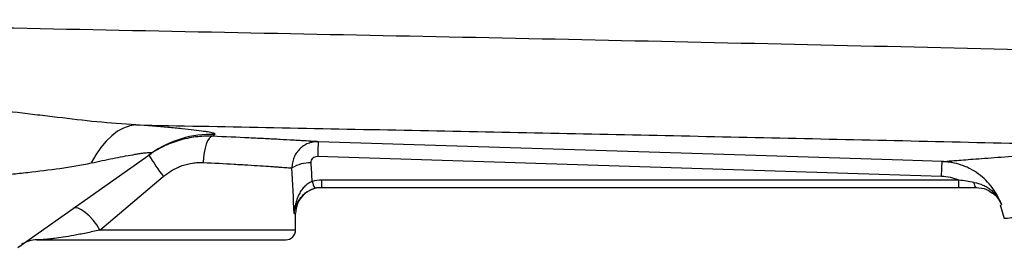
# Model space of a CAD drawing. Units: inches. Extents: x -57 to 44, y -21 to 31.
# Drawn here: x 7 to 12, y 18 to 19 of the extents above; entities that cross this region are included whole.
import ezdxf

# ---------------------------------------------------------------- set-up
doc = ezdxf.new("R2010")
doc.units = ezdxf.units.IN
doc.header["$MEASUREMENT"] = 0

msp = doc.modelspace()

# ---------------------------------------------------------------- linework, layer by layer
at = {"color": 7, "linetype": 'Continuous', "lineweight": 25}
for p, q in [((6.5196, 17.9245), (7.3193, 18.4881)), ((8.318, 18.4711), (12.0596, 18.352)), ((7.012, 18.0285), (7.3925, 18.349)), ((12.1628, 18.3282), (8.3429, 18.3282)), ((8.3429, 18.2844), (8.3429, 18.3282)), ((12.1628, 18.2844), (12.1628, 18.3282)), ((8.3429, 18.2844), (12.1628, 18.2844)), ((12.2675, 18.2844), (12.2674, 18.2844)), ((12.4104, 18.1796), (12.4359, 18.0985)), ((8.1855, 18.0285), (8.1855, 18.1269)), ((6.6333, 17.9695), (8.1265, 17.9695))]:
    msp.add_line(p, q, dxfattribs=at)
at = {"color": 8, "linetype": 'Continuous', "lineweight": 25}
for p, q in [((8.1763, 18.1269), (8.1855, 18.1269)), ((8.1855, 18.0285), (7.012, 18.0285))]:
    msp.add_line(p, q, dxfattribs=at)
at = {"color": 7, "linetype": 'Continuous', "lineweight": 25, "flags": 128}
for points in [[(7.2283, 18.6595), (7.1914, 18.6536), (7.1546, 18.6407), (7.1185, 18.621), (7.0833, 18.5948), (7.0496, 18.5623), (7.0176, 18.5239), (6.9877, 18.48), (6.9603, 18.4311)], [(7.686, 18.5911), (7.6764, 18.5877), (7.6669, 18.5784), (7.658, 18.5637), (7.6499, 18.5441), (7.643, 18.5204), (7.6375, 18.4934), (7.6337, 18.4642), (7.6316, 18.4338)], [(12.0633, 18.4395), (11.8272, 18.447), (10.8828, 18.477), (8.3218, 18.5585)], [(12.2676, 18.2844), (12.2656, 18.2849), (12.2636, 18.2865), (12.2617, 18.289), (12.2599, 18.2925), (12.2582, 18.2969), (12.2567, 18.3021), (12.2554, 18.308), (12.2543, 18.3145)], [(7.012, 18.0285), (6.9932, 18.0588), (6.9716, 18.0876), (6.9484, 18.1132), (6.9247, 18.1344), (6.9019, 18.1501), (6.8811, 18.1594), (6.8635, 18.1618), (6.8498, 18.1572)]]:
    msp.add_lwpolyline(points, dxfattribs=at)
at = {"color": 7, "linetype": 'Continuous', "lineweight": 25}
for centre, radius, start, end in [((7.6808, 17.975), 0.6277, 88.0514, 125.16544), ((10.6587, 18.4145), 2.3413, 176.47352, 178.61632), ((9.5918, 19.9461), 2.718, 212.70058, 215.98766), ((8.2718, 18.227), 0.2048, 88.00809, 121.7765), ((8.4273, 18.3501), 0.145, 191.8116, 209.47121), ((8.343, 18.1269), 0.1575, 90, 180), ((8.1265, 18.0285), 0.0591, 270, 0), ((6.6333, 17.812), 0.1575, 90, 125.17167)]:
    msp.add_arc(centre, radius, start, end, dxfattribs=at)
for centre, ratio, start_param in [((7.3784, 17.6382), 0.267949, 4.911259), ((7.3784, 17.6077), 0.233743, 4.863346)]:
    msp.add_ellipse(centre, major_axis=(0, 3.4529), ratio=ratio, start_param=start_param, end_param=4.944251, dxfattribs=at)
for points, knots in [([(14.1357, 19.0703), (13.7083, 19.0815), (13.2812, 19.0923), (12.4277, 19.1132), (12.0014, 19.1232), (11.1499, 19.1427), (10.7247, 19.1521), (9.8754, 19.1705), (9.4512, 19.1794), (8.1809, 19.2056), (7.3373, 19.2224), (6.0765, 19.2477), (5.6572, 19.2562), (4.8205, 19.2734), (4.4032, 19.2822), (3.987, 19.2912)], [0, 0, 0, 0, 0.125, 0.125, 0.25, 0.25, 0.375, 0.375, 0.5, 0.5, 0.75, 0.75, 0.875, 0.875, 1, 1, 1, 1]), ([(7.2283, 18.6595), (7.1506, 18.6634), (7.0726, 18.6699), (6.9157, 18.6858), (6.8367, 18.695), (6.7175, 18.7093), (6.6776, 18.7141), (6.5977, 18.7236), (6.5578, 18.7284), (6.438, 18.7422), (6.3581, 18.7509), (6.278, 18.7587)], [0, 0, 0, 0, 0.25, 0.25, 0.5, 0.5, 0.625, 0.625, 0.75, 0.75, 1, 1, 1, 1]), ([(7.2283, 18.6595), (7.7468, 18.6494), (8.2665, 18.6393), (9.3085, 18.6186), (9.8308, 18.608), (10.8769, 18.586), (11.4009, 18.5746), (12.4505, 18.5508), (12.9762, 18.5383), (13.5024, 18.5253)], [0, 0, 0, 0, 0.25, 0.25, 0.5, 0.5, 0.75, 0.75, 1, 1, 1, 1]), ([(7.7022, 18.6023), (7.7044, 18.6039), (7.7033, 18.6056), (7.6945, 18.6094), (7.6868, 18.6115), (7.6705, 18.6148), (7.6643, 18.6159), (7.6502, 18.6183), (7.6424, 18.6195), (7.6171, 18.6231), (7.5976, 18.6256), (7.5539, 18.6308), (7.5298, 18.6334), (7.4772, 18.6387), (7.4492, 18.6413), (7.3611, 18.6492), (7.2969, 18.6544), (7.2283, 18.6595)], [0, 0, 0, 0, 0.125, 0.125, 0.25, 0.25, 0.3125, 0.3125, 0.375, 0.375, 0.5, 0.5, 0.625, 0.625, 0.75, 0.75, 1, 1, 1, 1]), ([(7.686, 18.5911), (7.6694, 18.5918), (7.6526, 18.5918), (7.6193, 18.5903), (7.6027, 18.589), (7.553, 18.5828), (7.5201, 18.5759), (7.4712, 18.5615), (7.455, 18.5559), (7.4233, 18.5437), (7.4078, 18.5369), (7.362, 18.5148), (7.3327, 18.4975), (7.3046, 18.4777)], [0, 0, 0, 0, 0.125, 0.125, 0.25, 0.25, 0.5, 0.5, 0.625, 0.625, 0.75, 0.75, 1, 1, 1, 1]), ([(8.3218, 18.5585), (8.3122, 18.5591), (8.3001, 18.5599), (8.2712, 18.5616), (8.2544, 18.5626), (8.2256, 18.5643), (8.2154, 18.5649), (8.1938, 18.5661), (8.1824, 18.5668), (8.1467, 18.5688), (8.121, 18.5702), (8.0659, 18.5732), (8.0365, 18.5748), (7.9895, 18.5772), (7.9733, 18.578), (7.9402, 18.5796), (7.9234, 18.5805), (7.8376, 18.5846), (7.7643, 18.5879), (7.686, 18.5911)], [0, 0, 0, 0, 0.125, 0.125, 0.25, 0.25, 0.3125, 0.3125, 0.375, 0.375, 0.5, 0.5, 0.625, 0.625, 0.6875, 0.6875, 0.75, 0.75, 1, 1, 1, 1]), ([(8.3218, 18.5585), (8.3113, 18.5589), (8.301, 18.5581), (8.2807, 18.5546), (8.2706, 18.5517), (8.2515, 18.5441), (8.2423, 18.5394), (8.2249, 18.5279), (8.2169, 18.5214), (8.2023, 18.5068), (8.1956, 18.4986), (8.1842, 18.4813), (8.1794, 18.4721), (8.1715, 18.4528), (8.1686, 18.4426), (8.1647, 18.4221), (8.1638, 18.4117), (8.1639, 18.4011)], [0, 0, 0, 0, 0.125, 0.125, 0.25, 0.25, 0.375, 0.375, 0.5, 0.5, 0.625, 0.625, 0.75, 0.75, 0.875, 0.875, 1, 1, 1, 1]), ([(6.9603, 18.4311), (7.005, 18.4406), (7.0485, 18.4497), (7.1112, 18.4623), (7.1317, 18.4663), (7.1714, 18.4739), (7.1908, 18.4774), (7.218, 18.4822), (7.2267, 18.4836), (7.2436, 18.4864), (7.2517, 18.4877), (7.2669, 18.4899), (7.274, 18.4909), (7.2872, 18.4925), (7.2931, 18.4931), (7.3035, 18.494), (7.308, 18.4942), (7.3152, 18.4943), (7.318, 18.494), (7.3234, 18.4927), (7.3232, 18.4908), (7.3193, 18.4881)], [0, 0, 0, 0, 0.25, 0.25, 0.375, 0.375, 0.5, 0.5, 0.5625, 0.5625, 0.625, 0.625, 0.6875, 0.6875, 0.75, 0.75, 0.8125, 0.8125, 0.875, 0.875, 1, 1, 1, 1]), ([(12.0633, 18.4395), (12.0702, 18.44), (12.0844, 18.4412), (12.1268, 18.4446), (12.1551, 18.4469), (12.2085, 18.451), (12.228, 18.4526), (12.2706, 18.4558), (12.2935, 18.4575), (12.3672, 18.463), (12.4226, 18.467), (12.5152, 18.4734), (12.5477, 18.4756), (12.6157, 18.4801), (12.6513, 18.4824), (12.7631, 18.4894), (12.8441, 18.4942), (13.1014, 18.5083), (13.2923, 18.5175), (13.5024, 18.5253)], [0, 0, 0, 0, 0.125, 0.125, 0.25, 0.25, 0.3125, 0.3125, 0.375, 0.375, 0.5, 0.5, 0.5625, 0.5625, 0.625, 0.625, 0.75, 0.75, 1, 1, 1, 1]), ([(6.1813, 18.3257), (6.2479, 18.3356), (6.3145, 18.3442), (6.4141, 18.356), (6.4473, 18.3597), (6.5135, 18.3671), (6.5465, 18.3708), (6.6447, 18.3818), (6.7092, 18.3893), (6.8362, 18.4074), (6.8987, 18.4179), (6.9603, 18.4311)], [0, 0, 0, 0, 0.25, 0.25, 0.375, 0.375, 0.5, 0.5, 0.75, 0.75, 1, 1, 1, 1]), ([(7.3925, 18.349), (7.4095, 18.3633), (7.4274, 18.376), (7.4557, 18.3925), (7.4653, 18.3976), (7.4851, 18.4069), (7.4953, 18.4111), (7.5263, 18.4222), (7.5472, 18.4274), (7.5787, 18.4322), (7.5892, 18.4333), (7.6104, 18.4343), (7.6211, 18.4343), (7.6316, 18.4338)], [0, 0, 0, 0, 0.25, 0.25, 0.375, 0.375, 0.5, 0.5, 0.75, 0.75, 0.875, 0.875, 1, 1, 1, 1]), ([(7.6316, 18.4338), (7.6974, 18.4306), (7.7589, 18.4272), (7.8308, 18.4231), (7.845, 18.4222), (7.8727, 18.4206), (7.8863, 18.4198), (7.9257, 18.4173), (7.9503, 18.4158), (7.9964, 18.4128), (8.0179, 18.4114), (8.0477, 18.4093), (8.0572, 18.4087), (8.0753, 18.4074), (8.0838, 18.4069), (8.1078, 18.4052), (8.1218, 18.4042), (8.1459, 18.4024), (8.156, 18.4017), (8.1639, 18.4011)], [0, 0, 0, 0, 0.25, 0.25, 0.3125, 0.3125, 0.375, 0.375, 0.5, 0.5, 0.625, 0.625, 0.6875, 0.6875, 0.75, 0.75, 0.875, 0.875, 1, 1, 1, 1]), ([(8.2789, 18.4317), (8.2785, 18.4369), (8.2793, 18.442), (8.2828, 18.4517), (8.2856, 18.4562), (8.2929, 18.4636), (8.2974, 18.4666), (8.3073, 18.4704), (8.3126, 18.4712), (8.318, 18.4711)], [0, 0, 0, 0, 0.25, 0.25, 0.5, 0.5, 0.75, 0.75, 1, 1, 1, 1]), ([(12.0596, 18.352), (12.06, 18.3644), (12.0604, 18.3762), (12.0612, 18.3975), (12.0616, 18.407), (12.0622, 18.4227), (12.0625, 18.4289), (12.063, 18.4372), (12.0632, 18.4394), (12.0633, 18.4395)], [0, 0, 0, 0, 0.25, 0.25, 0.5, 0.5, 0.75, 0.75, 1, 1, 1, 1]), ([(12.4184, 18.181), (12.4118, 18.1993), (12.404, 18.217), (12.3856, 18.2512), (12.3751, 18.2677), (12.352, 18.2986), (12.3394, 18.3132), (12.3119, 18.3404), (12.2969, 18.3532), (12.2655, 18.3761), (12.2491, 18.3863), (12.2233, 18.3998), (12.2145, 18.404), (12.1966, 18.4117), (12.1874, 18.4152), (12.1596, 18.4248), (12.1407, 18.4297), (12.112, 18.435), (12.1024, 18.4364), (12.083, 18.4385), (12.0731, 18.4391), (12.0633, 18.4395)], [0, 0, 0, 0, 0.125, 0.125, 0.25, 0.25, 0.375, 0.375, 0.5, 0.5, 0.625, 0.625, 0.6875, 0.6875, 0.75, 0.75, 0.875, 0.875, 0.9375, 0.9375, 1, 1, 1, 1]), ([(8.2854, 18.3204), (8.276, 18.3167), (8.2672, 18.3119), (8.2506, 18.3002), (8.2431, 18.2935), (8.2296, 18.279), (8.2234, 18.2711), (8.2126, 18.2547), (8.2079, 18.2463), (8.1994, 18.2288), (8.1957, 18.2198), (8.1894, 18.2017), (8.1867, 18.1925), (8.1823, 18.174), (8.1805, 18.1647), (8.1778, 18.1459), (8.1769, 18.1364), (8.1763, 18.1269)], [0, 0, 0, 0, 0.125, 0.125, 0.25, 0.25, 0.375, 0.375, 0.5, 0.5, 0.625, 0.625, 0.75, 0.75, 0.875, 0.875, 1, 1, 1, 1]), ([(12.0596, 18.352), (12.0775, 18.3514), (12.0951, 18.3491), (12.121, 18.3431), (12.1295, 18.3407), (12.1464, 18.3351), (12.1548, 18.3318), (12.1628, 18.3282)], [0, 0, 0, 0, 0.5, 0.5, 0.75, 0.75, 1, 1, 1, 1]), ([(12.2543, 18.3145), (12.2392, 18.3168), (12.2239, 18.3192), (12.1935, 18.3239), (12.1782, 18.3262), (12.1628, 18.3282)], [0, 0, 0, 0, 0.5, 0.5, 1, 1, 1, 1]), ([(12.2543, 18.3145), (12.2732, 18.3117), (12.291, 18.3063), (12.3165, 18.2948), (12.3248, 18.2904), (12.3405, 18.2805), (12.3479, 18.2752), (12.3621, 18.2635), (12.3689, 18.2571), (12.3814, 18.2437), (12.3872, 18.2366), (12.3978, 18.2218), (12.4026, 18.2141), (12.4091, 18.202), (12.4112, 18.1979), (12.415, 18.1895), (12.4168, 18.1852), (12.4184, 18.181)], [0, 0, 0, 0, 0.25, 0.25, 0.375, 0.375, 0.5, 0.5, 0.625, 0.625, 0.75, 0.75, 0.875, 0.875, 0.9375, 0.9375, 1, 1, 1, 1]), ([(8.2403, 18.2464), (8.2441, 18.2495), (8.253, 18.2568), (8.2681, 18.2659), (8.2847, 18.2737), (8.2956, 18.277), (8.3011, 18.2788)], [0, 0, 0, 0, 0.22582, 0.519337, 0.756235, 1, 1, 1, 1]), ([(12.2676, 18.2844), (12.2891, 18.2822), (12.3256, 18.2784), (12.3528, 18.2585), (12.3641, 18.2503)], [0, 0, 0, 0, 0.587525, 1, 1, 1, 1]), ([(7.012, 18.0285), (6.983, 18.0218), (6.9555, 18.0158), (6.9164, 18.0076), (6.9037, 18.005), (6.8792, 18.0001), (6.8673, 17.9979), (6.8331, 17.9915), (6.8118, 17.9879), (6.7729, 17.9818), (6.7553, 17.9794), (6.7314, 17.9764), (6.7239, 17.9755), (6.7097, 17.974), (6.7032, 17.9734), (6.6848, 17.9717), (6.6744, 17.971), (6.6569, 17.97), (6.6499, 17.9697), (6.6391, 17.9695), (6.6354, 17.9695), (6.6333, 17.9695)], [0, 0, 0, 0, 0.125, 0.125, 0.1875, 0.1875, 0.25, 0.25, 0.375, 0.375, 0.5, 0.5, 0.5625, 0.5625, 0.625, 0.625, 0.75, 0.75, 0.875, 0.875, 1, 1, 1, 1])]:
    msp.add_open_spline(points, degree=3, knots=knots, dxfattribs=at)
for points in [[(7.686, 18.5911), (7.6906, 18.5943), (7.696, 18.598), (7.7022, 18.6023)], [(8.3429, 18.3282), (8.3234, 18.3282), (8.3042, 18.3256), (8.2854, 18.3204)], [(8.3011, 18.2788), (8.3147, 18.2825), (8.3287, 18.2844), (8.3429, 18.2844)], [(12.1628, 18.2844), (12.1982, 18.2844), (12.2333, 18.2844), (12.2676, 18.2844)]]:
    msp.add_open_spline(points, degree=3, dxfattribs=at)
at = {"color": 8, "linetype": 'Continuous', "lineweight": 25}
for points, knots in [([(8.1763, 18.1269), (8.1764, 18.1271), (8.177, 18.1318), (8.1797, 18.1469), (8.1872, 18.1722), (8.2004, 18.2), (8.2174, 18.224), (8.2304, 18.2387), (8.2392, 18.2455), (8.2403, 18.2464)], [0, 0, 0, 0, 0.00302, 0.114351, 0.360189, 0.610737, 0.790534, 0.974847, 1, 1, 1, 1]), ([(12.3641, 18.2503), (12.3672, 18.2485), (12.3873, 18.2366), (12.4042, 18.211), (12.4157, 18.1879), (12.4183, 18.1813), (12.4184, 18.181)], [0, 0, 0, 0, 0.11786, 0.757698, 0.99178, 1, 1, 1, 1]), ([(12.436, 18.0986), (12.4359, 18.0985), (12.4298, 18.0979), (12.4517, 18.1002), (12.4984, 18.1046), (12.5654, 18.1105), (12.6166, 18.1148), (12.6564, 18.1181), (12.6782, 18.1199), (12.7012, 18.1218), (12.7254, 18.1237), (12.7507, 18.1258), (12.7881, 18.1288), (12.8448, 18.1332), (12.9309, 18.1398), (13.0446, 18.1478), (13.1815, 18.1569), (13.3298, 18.1658), (13.473, 18.1736), (13.6027, 18.18), (13.6864, 18.1837), (13.7246, 18.1853)], [0, 0, 0, 0, 0.00045, 0.116038, 0.238065, 0.309253, 0.382479, 0.401998, 0.421657, 0.441457, 0.461397, 0.481478, 0.5017, 0.546891, 0.603615, 0.671879, 0.751694, 0.82761, 0.894307, 0.951773, 1, 1, 1, 1])]:
    msp.add_open_spline(points, degree=3, knots=knots, dxfattribs=at)
msp.add_open_spline([(12.4154, 18.1812), (12.4154, 18.1812), (12.4164, 18.1811), (12.4184, 18.181)], degree=3, dxfattribs=at)

doc.saveas('drawing.dxf')
